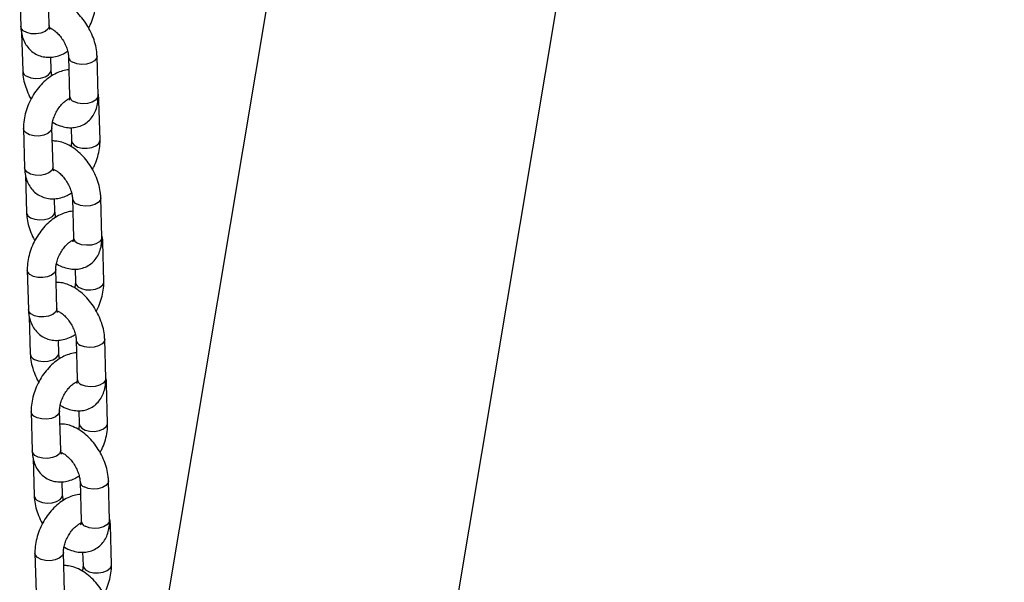
# Model space of a CAD drawing. Units: millimetres. Extents: x 0 to 42, y 0 to 29.8.
# Drawn here: x 33.8 to 34.3, y 23.4 to 23.6 of the extents above; entities that cross this region are included whole.
import ezdxf

# ---------------------------------------------------------------- set-up
doc = ezdxf.new("R2010")
doc.units = ezdxf.units.MM

msp = doc.modelspace()

# ---------------------------------------------------------------- linework, layer by layer
for p, q in [((34.13218852942479, 24.80189493668257), (33.87760276136606, 23.28158530707972)), ((33.89539270827233, 22.65760677909849), (34.2511323665742, 24.78197701499944)), ((33.83614527557437, 23.66361960709963), (33.83659252026373, 23.64703877058506)), ((33.84858815719701, 23.64736233597992), (33.84814091250765, 23.66394317249449)), ((33.849156019213, 23.64620552897458), (33.84886533481327, 23.64609376023986)), ((33.83697535150284, 23.64409485999836), (33.83740251237881, 23.62825859672186)), ((33.8493981493121, 23.62858216211671), (33.84925176790244, 23.63400900402255)), ((33.85674435421426, 23.63413848307568), (33.85719159890362, 23.61755764656111)), ((33.8691872358369, 23.61788121195597), (33.86873999114754, 23.63446204847055)), ((33.85717183660459, 23.61643421959131), (33.8569864843134, 23.61651511621773)), ((33.86999722795198, 23.59910103809278), (33.86954998326263, 23.61568187460728)), ((33.83775535645607, 23.60392859564696), (33.83820260114544, 23.58734775913239)), ((33.85019823807873, 23.58767132452725), (33.84975099338936, 23.60425216104182)), ((33.85785148996313, 23.60434221415213), (33.8580015910187, 23.59877747269792)), ((33.83858543238456, 23.58440384854569), (33.83901259326052, 23.56856758526918)), ((33.85076610009471, 23.58651451752191), (33.85047541569498, 23.58640274878719)), ((33.85100823019381, 23.56889115066404), (33.85086184878415, 23.57431799256987)), ((33.85835443509597, 23.57444747162301), (33.85880167978533, 23.55786663510844)), ((33.87079731671862, 23.5581902005033), (33.87035007202925, 23.57477103701787)), ((33.8587819174863, 23.55674320813863), (33.85859656519511, 23.55682410476505)), ((33.8716073088337, 23.53941002664011), (33.87116006414434, 23.5559908631546)), ((33.83936543733779, 23.54423758419428), (33.83981268202715, 23.52765674767971)), ((33.85180831896044, 23.52798031307457), (33.85136107427108, 23.54456114958914)), ((33.85946157084484, 23.54465120269946), (33.85961167190041, 23.53908646124524)), ((33.85237618097642, 23.52682350606923), (33.85208549657669, 23.52671173733452)), ((33.84019551326627, 23.52471283709302), (33.84062267414223, 23.50887657381651)), ((33.85261831107552, 23.50920013921137), (33.85247192966586, 23.5146269811172)), ((33.85996451597768, 23.51475646017034), (33.86041176066704, 23.49817562365577)), ((33.87240739760033, 23.49849918905062), (33.87196015291097, 23.51508002556519)), ((33.86039199836801, 23.49705219668596), (33.86020664607683, 23.49713309331238)), ((33.87321738971541, 23.47971901518743), (33.87277014502605, 23.49629985170193)), ((33.84097551821949, 23.48454657274161), (33.84142276290886, 23.46796573622704)), ((33.85341839984215, 23.4682893016219), (33.85297115515279, 23.48487013813647)), ((33.86107165172655, 23.48496019124678), (33.86122175278212, 23.47939544979257)), ((33.84180559414798, 23.46502182564034), (33.84223275502394, 23.44918556236383)), ((33.85398626185813, 23.46713249461656), (33.8536955774584, 23.46702072588184)), ((33.87401747848205, 23.43880817759795), (33.87357023379268, 23.45538901411252)), ((33.85422839195723, 23.44950912775869), (33.85408201054757, 23.45493596966453)), ((33.86157459685939, 23.45506544871766), (33.86202184154875, 23.43848461220309)), ((33.86200207924973, 23.43736118523329), (33.86181672695854, 23.4374420818597)), ((33.87482747059713, 23.42002800373476), (33.87438022590776, 23.43660884024925)), ((33.84258559910121, 23.42485556128894), (33.84303284379057, 23.40827472477437)), ((33.85502848072386, 23.40859829016922), (33.8545812360345, 23.42517912668379)), ((33.86268173260827, 23.42526917979411), (33.86283183366384, 23.4197044383399))]:
    msp.add_line(p, q)
at = {"flags": 128}
for points in [[(33.84858815719702, 23.64736233597991), (33.84856588126072, 23.64701829789436), (33.84802619128758, 23.64588346507614), (33.84683085727141, 23.64490749253375), (33.84512405413581, 23.64420809695963), (33.84311164752865, 23.643869635782), (33.84103636338672, 23.64393293241403), (33.83914851160547, 23.64439035234774), (33.83767579497145, 23.64518672398833), (33.83679584484568, 23.64622599316275), (33.83659252026373, 23.64703877058505)], [(33.86874003130342, 23.63446053713156), (33.86853588980622, 23.63353902908004), (33.86765499504072, 23.6324673451122), (33.8661815413931, 23.6316167384271), (33.8642932491191, 23.63108980474457), (33.86221787413521, 23.63095010004344), (33.86020573729375, 23.6312144747725), (33.85849953199378, 23.63185104143765)], [(33.83915769015835, 23.62597115508381), (33.84086389545832, 23.62533458841866), (33.84287603229978, 23.62507021368961), (33.84495140728367, 23.62520991839074), (33.84683969955767, 23.62573685207326), (33.8483131532053, 23.62658745875837), (33.84919404797079, 23.62765914272621), (33.84939811517958, 23.62858341204467)], [(33.86918723583692, 23.61788121195596), (33.86898313449559, 23.61695819256546), (33.8681022397301, 23.61588650859762), (33.86662878608247, 23.61503590191252), (33.86474049380848, 23.61450896822999), (33.86266511882459, 23.61436926352886), (33.86065298198312, 23.61463363825791), (33.85894677668315, 23.61527020492306)], [(33.86899651720792, 23.61421338935599), (33.86952770732633, 23.61533783652174), (33.86954992980286, 23.61568381907878)], [(33.84975157634004, 23.60422082581827), (33.84972871745306, 23.60390812295628), (33.84918902747992, 23.60277329013806), (33.84799369346376, 23.60179731759567), (33.84628689032815, 23.60109792202155), (33.84427448372099, 23.60075946084392), (33.84219919957906, 23.60082275747595), (33.84031134779782, 23.60128017740966), (33.83883863116379, 23.60207654905025), (33.83795868103802, 23.60311581822466), (33.83775530875363, 23.60393039625319)], [(33.85800164830847, 23.59877539168183), (33.85820491560067, 23.59796469527561), (33.85908486572642, 23.59692542610119), (33.86055758236045, 23.5961290544606), (33.8624454341417, 23.59567163452689), (33.86452071828364, 23.59560833789486), (33.86653312489079, 23.59594679907249), (33.8682399280264, 23.59664619464661), (33.86943526204257, 23.597622167189), (33.8699749520157, 23.59875700000722), (33.86999718293172, 23.59910268042134)], [(33.85019823807873, 23.58767132452723), (33.85017596214242, 23.58732728644169), (33.8496362721693, 23.58619245362347), (33.84844093815313, 23.58521648108108), (33.84673413501752, 23.58451708550696), (33.84472172841036, 23.58417862432933), (33.84264644426843, 23.58424192096135), (33.84075859248718, 23.58469934089506), (33.83928587585315, 23.58549571253566), (33.83840592572739, 23.58653498171007), (33.83820260114545, 23.58734775913237)], [(33.87035011218514, 23.57476952567889), (33.87014597068793, 23.57384801762736), (33.86926507592243, 23.57277633365953), (33.86779162227481, 23.57192572697442), (33.86590333000081, 23.57139879329189), (33.86382795501692, 23.57125908859077), (33.86181581817546, 23.57152346331982), (33.8601096128755, 23.57216002998497)], [(33.84076777104006, 23.56628014363114), (33.84247397634003, 23.56564357696599), (33.8444861131815, 23.56537920223694), (33.84656148816538, 23.56551890693806), (33.84844978043937, 23.56604584062059), (33.849923234087, 23.56689644730569), (33.8508041288525, 23.56796813127353), (33.85100819606129, 23.568892400592)], [(33.87079731671863, 23.55819020050328), (33.87059321537731, 23.55726718111278), (33.86971232061181, 23.55619549714494), (33.86823886696418, 23.55534489045984), (33.86635057469019, 23.55481795677731), (33.8642751997063, 23.55467825207619), (33.86226306286484, 23.55494262680524), (33.86055685756487, 23.55557919347039)], [(33.87060659808962, 23.55452237790331), (33.87113778820803, 23.55564682506906), (33.87116001068457, 23.55599280762611)], [(33.85136165722175, 23.5445298143656), (33.85133879833477, 23.54421711150361), (33.85079910836164, 23.54308227868539), (33.84960377434547, 23.542106306143), (33.84789697120986, 23.54140691056888), (33.84588456460271, 23.54106844939124), (33.84380928046077, 23.54113174602327), (33.84192142867953, 23.54158916595699), (33.84044871204549, 23.54238553759757), (33.83956876191974, 23.54342480677199), (33.83936538963534, 23.54423938480052)], [(33.85961172919018, 23.53908438022916), (33.85981499648237, 23.53827368382293), (33.86069494660814, 23.53723441464851), (33.86216766324217, 23.53643804300793), (33.86405551502342, 23.53598062307422), (33.86613079916535, 23.53591732644218), (33.8681432057725, 23.53625578761982), (33.86985000890811, 23.53695518319394), (33.87104534292428, 23.53793115573632), (33.87158503289741, 23.53906598855455), (33.87160726381343, 23.53941166896866)], [(33.85180831896044, 23.52798031307456), (33.85178604302414, 23.52763627498902), (33.851246353051, 23.52650144217079), (33.85005101903484, 23.52552546962841), (33.84834421589923, 23.52482607405429), (33.84633180929207, 23.52448761287665), (33.84425652515014, 23.52455090950868), (33.8423686733689, 23.52500832944239), (33.84089595673487, 23.52580470108298), (33.8400160066091, 23.5268439702574), (33.83981268202715, 23.5276567476797)], [(33.87196019306684, 23.51507851422621), (33.87175605156964, 23.51415700617469), (33.87087515680415, 23.51308532220685), (33.86940170315652, 23.51223471552175), (33.86751341088252, 23.51170778183922), (33.86543803589863, 23.51156807713809), (33.86342589905718, 23.51183245186715), (33.8617196937572, 23.5124690185323)], [(33.84237785192178, 23.50658913217847), (33.84408405722175, 23.50595256551332), (33.8460961940632, 23.50568819078426), (33.84817156904709, 23.50582789548539), (33.85005986132109, 23.50635482916791), (33.85153331496872, 23.50720543585302), (33.85241420973421, 23.50827711982086), (33.852618276943, 23.50920138913932)], [(33.87240739760034, 23.49849918905061), (33.87220329625902, 23.49757616966011), (33.87132240149352, 23.49650448569227), (33.8698489478459, 23.49565387900717), (33.8679606555719, 23.49512694532464), (33.86588528058801, 23.49498724062351), (33.86387314374655, 23.49525161535257), (33.86216693844658, 23.49588818201772)], [(33.87221667897134, 23.49483136645064), (33.87274786908975, 23.49595581361639), (33.87277009156628, 23.49630179617343)], [(33.85297173810346, 23.48483880291292), (33.85294887921648, 23.48452610005093), (33.85240918924335, 23.48339126723271), (33.85121385522718, 23.48241529469032), (33.84950705209157, 23.4817158991162), (33.84749464548442, 23.48137743793857), (33.84541936134249, 23.4814407345706), (33.84353150956124, 23.48189815450431), (33.84205879292721, 23.4826945261449), (33.84117884280145, 23.48373379531932), (33.84097547051705, 23.48454837334785)], [(33.8612218100719, 23.47939336877648), (33.86142507736409, 23.47858267237026), (33.86230502748985, 23.47754340319584), (33.86377774412387, 23.47674703155525), (33.86566559590513, 23.47628961162154), (33.86774088004706, 23.47622631498951), (33.86975328665422, 23.47656477616714), (33.87146008978982, 23.47726417174126), (33.87265542380599, 23.47824014428365), (33.87319511377912, 23.47937497710187), (33.87321734469514, 23.47972065751599)], [(33.85341839984216, 23.46828930162188), (33.85339612390585, 23.46794526353634), (33.85285643393272, 23.46681043071812), (33.85166109991656, 23.46583445817573), (33.84995429678094, 23.46513506260161), (33.84794189017379, 23.46479660142398), (33.84586660603185, 23.46485989805601), (33.84397875425061, 23.46531731798972), (33.84250603761657, 23.46611368963031), (33.84162608749082, 23.46715295880472), (33.84142276290887, 23.46796573622703)], [(33.87357027394855, 23.45538750277354), (33.87336613245135, 23.45446599472201), (33.87248523768586, 23.45339431075418), (33.87101178403823, 23.45254370406908), (33.86912349176423, 23.45201677038655), (33.86704811678035, 23.45187706568542), (33.86503597993888, 23.45214144041447), (33.86332977463892, 23.45277800707962)], [(33.84398793280349, 23.44689812072579), (33.84569413810345, 23.44626155406064), (33.84770627494492, 23.44599717933159), (33.84978164992881, 23.44613688403271), (33.8516699422028, 23.44666381771524), (33.85314339585042, 23.44751442440035), (33.85402429061592, 23.44858610836818), (33.85422835782471, 23.44951037768665)], [(33.87401747848205, 23.43880817759793), (33.87381337714073, 23.43788515820743), (33.87293248237523, 23.4368134742396), (33.8714590287276, 23.43596286755449), (33.86957073645361, 23.43543593387197), (33.86749536146972, 23.43529622917084), (33.86548322462826, 23.43556060389989), (33.86377701932829, 23.43619717056504)], [(33.87382675985305, 23.43514035499797), (33.87435794997145, 23.43626480216372), (33.87438017244799, 23.43661078472076)], [(33.85458181898517, 23.42514779146025), (33.85455896009819, 23.42483508859826), (33.85401927012506, 23.42370025578004), (33.8528239361089, 23.42272428323765), (33.85111713297329, 23.42202488766353), (33.84910472636613, 23.42168642648589), (33.8470294422242, 23.42174972311792), (33.84514159044295, 23.42220714305164), (33.84366887380892, 23.42300351469223), (33.84278892368316, 23.42404278386664), (33.84258555139876, 23.42485736189517)], [(33.8628318909536, 23.41970235732381), (33.86303515824579, 23.41889166091758), (33.86391510837156, 23.41785239174317), (33.86538782500559, 23.41705602010258), (33.86727567678684, 23.41659860016887), (33.86935096092877, 23.41653530353684), (33.87136336753593, 23.41687376471447), (33.87307017067153, 23.41757316028859), (33.8742655046877, 23.41854913283098), (33.87480519466084, 23.4196839656492), (33.87482742557685, 23.42002964606332)]]:
    msp.add_lwpolyline(points, dxfattribs=at)
for centre, radius, start, end in [((33.85944070349883, 23.63438861559191), 0.002706489680435117, 184.8488546456467, 249.6504754727886), ((33.84010474015008, 23.62851511870134), 0.002714526583793985, 185.4697687644405, 249.5810396214598), ((33.85989326807001, 23.61781356152572), 0.002713762840351898, 185.4111830816777, 249.5876211709586), ((33.86105078438052, 23.57469760413923), 0.002706489680427011, 184.8488546455845, 249.6504754731855), ((33.84171482103176, 23.56882410724863), 0.002714526583750022, 185.4697687638544, 249.581039621927), ((33.86150334895178, 23.55812255007309), 0.002713762840412085, 185.4111830824606, 249.5876211701477), ((33.86266086526225, 23.51500659268656), 0.002706489680435117, 184.8488546456467, 249.6504754727886), ((33.84332490191349, 23.50913309579599), 0.002714526583784945, 185.4697687644691, 249.5810396218814), ((33.86311342983343, 23.49843153862037), 0.002713762840351898, 185.4111830816777, 249.5876211709586), ((33.86427094614395, 23.45531558123388), 0.002706489680427011, 184.8488546455845, 249.6504754731855), ((33.84493498279518, 23.44944208434328), 0.002714526583750022, 185.4697687638544, 249.581039621927), ((33.86472351071519, 23.43874052716774), 0.002713762840405871, 185.4111830824747, 249.5876211702621)]:
    msp.add_arc(centre, radius, start, end)
for points, knots in [([(33.86519773247834, 23.64639058554013), (33.86542858629023, 23.64680058507357), (33.86624492483977, 23.64825041352428), (33.86723872011206, 23.65093751459216), (33.86811799608643, 23.65433912535793), (33.86840532500224, 23.65697447204242), (33.86839067582181, 23.65843921626323), (33.86838714707028, 23.65879204954544)], [0, 0, 0, 0, 0.1050352183750665, 0.3714224907807743, 0.6402355836239765, 0.9133385487721772, 1, 1, 1, 1]), ([(33.86873999114757, 23.63446204847049), (33.86870642945497, 23.63507690087411), (33.86861353800474, 23.63677867831791), (33.86804930040677, 23.63963232794515), (33.86694875700035, 23.64295203582123), (33.86541768527469, 23.64617147170716), (33.86351328471558, 23.64920003458652), (33.86127851906443, 23.65195568150512), (33.85875253034492, 23.65435663992893), (33.8559662607576, 23.65632628325443), (33.85310644765729, 23.65765696460327), (33.85051086854507, 23.65836831986883), (33.84894216267285, 23.65837546513463), (33.84829101356323, 23.65837843104019)], [0, 0, 0, 0, 0.05556734673230538, 0.1537983046410253, 0.2516491341764712, 0.3491505600362529, 0.446642606234869, 0.5447105948215368, 0.6439719605426711, 0.745176148052184, 0.8485582192727424, 0.9371385149847191, 1, 1, 1, 1]), ([(33.83659252026377, 23.64703877058507), (33.83662750261355, 23.64641545576617), (33.8367184069711, 23.64479572371475), (33.83727043553295, 23.64234676339709), (33.83834746316479, 23.63982859973365), (33.83985675934338, 23.63769073887962), (33.84179295669806, 23.63593696574722), (33.84410042171923, 23.63467933835272), (33.84665993783405, 23.63400618850319), (33.84929051215533, 23.63391693387291), (33.8519447013021, 23.63439464218528), (33.85433715970302, 23.6352473674531), (33.85576977048175, 23.63614169115332), (33.85636924565576, 23.6365159204023)], [0, 0, 0, 0, 0.06406102663256506, 0.1664675617155256, 0.2639439240761542, 0.3572097983622222, 0.4480086160603257, 0.5450624221033608, 0.639273545981791, 0.7326433382120812, 0.8281632250063893, 0.9280949982233901, 1, 1, 1, 1]), ([(33.84846662993994, 23.64643660010025), (33.84845251314639, 23.64643468808348), (33.84838976155905, 23.64642618883845), (33.84876994582053, 23.64640348800349), (33.84965351314892, 23.64603534419575), (33.85090136835227, 23.64522230754098), (33.85228029862311, 23.64396503492001), (33.85365825182645, 23.64231097003151), (33.85489415288545, 23.64036255921722), (33.85586973957135, 23.63827531094904), (33.85650182563963, 23.63624837045318), (33.85671345618408, 23.63488581793438), (33.85673908196653, 23.63426600364907), (33.85674435421429, 23.63413848307562)], [0, 0, 0, 0, 0.02809495265271762, 0.1248869206118593, 0.2246016699535519, 0.3248854762266747, 0.4282861263948753, 0.5354568887530586, 0.6452464779819984, 0.7559875252471703, 0.8655695118584066, 0.9723422751910027, 1, 1, 1, 1]), ([(33.84889706513783, 23.64573458147287), (33.84890112945806, 23.64572838297323), (33.84891158218223, 23.64571244151106), (33.84868574637594, 23.64617887762307), (33.84862104122996, 23.64696355320515), (33.84858815719706, 23.64736233597993)], [0, 0, 0, 0, 0.2383133780097483, 0.6129005265773164, 1, 1, 1, 1]), ([(33.8374025123788, 23.62825859672183), (33.83743629357931, 23.62764388564791), (33.83752979257959, 23.6259424993739), (33.83808676999006, 23.62308417529056), (33.83921728785093, 23.61978376640248), (33.84020411048974, 23.6174969458667), (33.84089176156867, 23.6164135743338), (33.84094477104805, 23.61633005965217)], [0, 0, 0, 0, 0.1555225245016391, 0.4304524510963738, 0.7043184700597507, 0.9772065740261617, 1, 1, 1, 1]), ([(33.85689073562392, 23.62871164116976), (33.85688605400235, 23.62871181144749), (33.85600016014374, 23.62874403276212), (33.85419336304744, 23.62829126579111), (33.85152266274755, 23.62734044416145), (33.8488738493484, 23.6257682169864), (33.84632574259832, 23.62369200742408), (33.84397641981892, 23.62115444251419), (33.84191382088881, 23.61826298068826), (33.84020175292595, 23.61511300337846), (33.83888870514206, 23.61179116494743), (33.83802876117451, 23.60837925326297), (33.8377368973352, 23.60574632297936), (33.83775177311939, 23.6042814580144), (33.83775535645611, 23.60392859564687)], [0, 0, 0, 0, 0.0004571880929219576, 0.08651278566178554, 0.1765431316862108, 0.2712017178200112, 0.369254249058158, 0.4684063695871435, 0.5673947687811279, 0.6662922356817575, 0.7656207265258057, 0.8658537391247398, 0.9676863271768185, 1, 1, 1, 1]), ([(33.84977325787063, 23.62620472479), (33.84974619685849, 23.62628874008824), (33.84950793827196, 23.62702845248714), (33.84943339121048, 23.62783301562689), (33.8494041627705, 23.6284543324178), (33.84939814931209, 23.6285821621167)], [0, 0, 0, 0, 0.09236917295024914, 0.8132640594417267, 1, 1, 1, 1]), ([(33.85000306497583, 23.60663394176173), (33.85006378355443, 23.60659088864239), (33.85106841513905, 23.6058785445049), (33.85304768617581, 23.60508085129835), (33.8558435426864, 23.60433128465391), (33.85848093481788, 23.60422199788813), (33.86106582419342, 23.60467045368134), (33.86347869655819, 23.60572758016754), (33.86556060809654, 23.60735560127497), (33.86717142617381, 23.60938011583495), (33.86832515716937, 23.61172746589416), (33.86903667886735, 23.61440167505606), (33.8692128603161, 23.61650752843073), (33.8691904291325, 23.61771002496411), (33.86918723583694, 23.61788121195602)], [0, 0, 0, 0, 0.00742507150871157, 0.1228530299713344, 0.2217545374893719, 0.3155363622721462, 0.4057930892046245, 0.5035464111649413, 0.5971001062956834, 0.6886978805917626, 0.7812802091395096, 0.8776974041833299, 0.9825890446258952, 1, 1, 1, 1]), ([(33.85719159890365, 23.61755764656117), (33.85719144908582, 23.61732780477955), (33.85719101945906, 23.61666869647834), (33.8570215965284, 23.61596116440468), (33.85697919952524, 23.61589325231067), (33.85695839902955, 23.61585993379488)], [0, 0, 0, 0, 0.2142941490942724, 0.6145229626042759, 1, 1, 1, 1]), ([(33.86954998326262, 23.61568187460724), (33.86952817245685, 23.61630980606532), (33.86949305328272, 23.61732088444725), (33.8692567129176, 23.61826718554382), (33.86916715202351, 23.61862578519412)], [0, 0, 0, 0, 0.6210512155161717, 1, 1, 1, 1]), ([(33.84975099338941, 23.60425216104172), (33.84975116940059, 23.604502961734), (33.84975168279132, 23.60523449903248), (33.84997338252216, 23.60675944545458), (33.85056584339675, 23.60876351902811), (33.8515007392908, 23.61083991030852), (33.85271380276216, 23.61279701394534), (33.85410511461623, 23.61447250256389), (33.85547971072926, 23.61569828347725), (33.85653325114817, 23.61636045202976), (33.85688693054966, 23.61648114385381), (33.8569864843134, 23.61651511621773)], [0, 0, 0, 0, 0.06381206218888891, 0.186127490956278, 0.3119875355151837, 0.4410867788065918, 0.5716645906013844, 0.7014737462394077, 0.8284263118333214, 0.9517053966295312, 1, 1, 1, 1]), ([(33.87035007202929, 23.57477103701781), (33.87031651033669, 23.57538588942143), (33.87022361888646, 23.57708766686523), (33.86965938128849, 23.57994131649248), (33.86855883788206, 23.58326102436855), (33.8670277661564, 23.58648046025449), (33.86512336559729, 23.58950902313384), (33.86288859994615, 23.59226467005245), (33.86036261122663, 23.59466562847626), (33.85757634163932, 23.59663527180176), (33.854716528539, 23.5979659531506), (33.85212094942678, 23.59867730841616), (33.85055224355456, 23.59868445368195), (33.84990109444493, 23.59868741958752)], [0, 0, 0, 0, 0.05556734673230537, 0.1537983046410252, 0.2516491341764711, 0.3491505600362528, 0.4466426062348689, 0.5447105948215314, 0.643971960542677, 0.745176148052184, 0.8485582192727424, 0.937138514984719, 1, 1, 1, 1]), ([(33.8580015910187, 23.59877747269791), (33.8580033164161, 23.59852784569564), (33.85800809517071, 23.59783646515624), (33.8578503254617, 23.59695737894938), (33.85774951943228, 23.59639569197791)], [0, 0, 0, 0, 0.3610558701817196, 0.9999999999999999, 0.9999999999999999, 0.9999999999999999, 0.9999999999999999]), ([(33.86680781336005, 23.58669957408746), (33.86703866717194, 23.58710957362089), (33.86785500572148, 23.5885594020716), (33.86884880099376, 23.59124650313949), (33.86972807696814, 23.59464811390525), (33.87001540588395, 23.59728346058974), (33.87000075670352, 23.59874820481055), (33.86999722795198, 23.59910103809277)], [0, 0, 0, 0, 0.1050352183750665, 0.3714224907807743, 0.6402355836239765, 0.9133385487721772, 1, 1, 1, 1]), ([(33.83820260114548, 23.58734775913239), (33.83823758349526, 23.58672444431349), (33.83832848785281, 23.58510471226207), (33.83888051641467, 23.58265575194442), (33.8399575440465, 23.58013758828098), (33.84146684022509, 23.57799972742694), (33.84340303757977, 23.57624595429455), (33.84571050260094, 23.57498832690004), (33.84827001871576, 23.57431517705052), (33.85090059303704, 23.57422592242024), (33.85355478218381, 23.57470363073261), (33.85594724058473, 23.57555635600043), (33.85737985136346, 23.57645067970065), (33.85797932653746, 23.57682490894963)], [0, 0, 0, 0, 0.06406102663256506, 0.1664675617155256, 0.2639439240761542, 0.3572097983622222, 0.4480086160603257, 0.5450624221033608, 0.639273545981791, 0.7326433382120812, 0.8281632250063893, 0.9280949982233901, 1, 1, 1, 1]), ([(33.85007671082165, 23.58674558864758), (33.85006259402811, 23.58674367663081), (33.84999984244077, 23.58673517738577), (33.85038002670224, 23.58671247655082), (33.85126359403062, 23.58634433274307), (33.85251144923397, 23.58553129608831), (33.85389037950483, 23.58427402346733), (33.85526833270816, 23.58261995857883), (33.85650423376717, 23.58067154776454), (33.85747982045307, 23.57858429949637), (33.85811190652134, 23.5765573590005), (33.85832353706579, 23.57519480648171), (33.85834916284824, 23.57457499219639), (33.858354435096, 23.57444747162295)], [0, 0, 0, 0, 0.02809495265271762, 0.1248869206118593, 0.2246016699535519, 0.3248854762266747, 0.4282861263948753, 0.5354568887530586, 0.6452464779819984, 0.7559875252471703, 0.8655695118584066, 0.9723422751910027, 1, 1, 1, 1]), ([(33.85050714601955, 23.5860435700202), (33.85051121033977, 23.58603737152055), (33.85052166306394, 23.58602143005838), (33.85029582725766, 23.58648786617039), (33.85023112211167, 23.58727254175248), (33.85019823807877, 23.58767132452726)], [0, 0, 0, 0, 0.2383133780097483, 0.6129005265773164, 1, 1, 1, 1]), ([(33.83901259326051, 23.56856758526916), (33.83904637446102, 23.56795287419524), (33.8391398734613, 23.56625148792122), (33.83969685087177, 23.56339316383789), (33.84082736873263, 23.56009275494981), (33.84181419137144, 23.55780593441402), (33.84250184245038, 23.55672256288112), (33.84255485192976, 23.55663904819949)], [0, 0, 0, 0, 0.1555225245016466, 0.4304524510963945, 0.7043184700597845, 0.9772065740262088, 1, 1, 1, 1]), ([(33.85850081650563, 23.56902062971709), (33.85849613488406, 23.56902079999482), (33.85761024102545, 23.56905302130944), (33.85580344392915, 23.56860025433843), (33.85313274362926, 23.56764943270877), (33.85048393023011, 23.56607720553373), (33.84793582348002, 23.56400099597141), (33.84558650070063, 23.56146343106152), (33.84352390177052, 23.55857196923559), (33.84181183380766, 23.55542199192579), (33.84049878602377, 23.55210015349475), (33.83963884205622, 23.5486882418103), (33.83934697821692, 23.54605531152669), (33.8393618540011, 23.54459044656172), (33.83936543733783, 23.54423758419419)], [0, 0, 0, 0, 0.0004571880929255212, 0.08651278566178881, 0.1765431316862138, 0.2712017178200138, 0.3692542490581602, 0.4684063695871454, 0.5673947687811295, 0.6662922356817588, 0.7656207265258066, 0.8658537391247404, 0.9676863271768186, 1, 1, 1, 1]), ([(33.85138333875234, 23.56651371333732), (33.85135627774019, 23.56659772863557), (33.85111801915367, 23.56733744103446), (33.85104347209219, 23.56814200417421), (33.85101424365221, 23.56876332096513), (33.8510082301938, 23.56889115066403)], [0, 0, 0, 0, 0.09236917295010429, 0.8132640594416969, 1, 1, 1, 1]), ([(33.87116006414433, 23.55599086315457), (33.87113825333856, 23.55661879461265), (33.87110313416444, 23.55762987299457), (33.87086679379931, 23.55857617409114), (33.87077723290522, 23.55893477374144)], [0, 0, 0, 0, 0.6210512155163418, 1, 1, 1, 1]), ([(33.85136107427112, 23.54456114958904), (33.85136125028231, 23.54481195028132), (33.85136176367303, 23.54554348757981), (33.85158346340387, 23.54706843400191), (33.85217592427846, 23.54907250757543), (33.85311082017252, 23.55114889885585), (33.85432388364387, 23.55310600249267), (33.85571519549794, 23.55478149111121), (33.85708979161097, 23.55600727202457), (33.85814333202988, 23.55666944057708), (33.85849701143137, 23.55679013240114), (33.85859656519511, 23.55682410476505)], [0, 0, 0, 0, 0.06381206218889833, 0.1861274909563055, 0.3119875355152297, 0.4410867788066569, 0.5716645906014688, 0.7014737462395112, 0.8284263118334437, 0.9517053966296718, 1, 1, 1, 1]), ([(33.85161314585755, 23.54694293030905), (33.85167386443614, 23.54689987718972), (33.85267849602076, 23.54618753305223), (33.85465776705752, 23.54538983984567), (33.85745362356811, 23.54464027320124), (33.86009101569959, 23.54453098643545), (33.86267590507514, 23.54497944222867), (33.8650887774399, 23.54603656871486), (33.86717068897825, 23.5476645898223), (33.86878150705552, 23.54968910438227), (33.86993523805108, 23.55203645444149), (33.87064675974905, 23.55471066360338), (33.87082294119781, 23.55681651697807), (33.87080051001421, 23.55801901351144), (33.87079731671865, 23.55819020050334)], [0, 0, 0, 0, 0.007425071508718226, 0.1228530299713404, 0.2217545374893771, 0.3155363622721508, 0.4057930892046285, 0.5035464111649446, 0.5971001062956861, 0.6886978805917647, 0.7812802091395109, 0.8776974041833306, 0.9825890446258954, 1, 1, 1, 1]), ([(33.85880167978536, 23.55786663510849), (33.85880152996752, 23.55763679332687), (33.85880110034077, 23.55697768502566), (33.85863167741011, 23.55627015295201), (33.85858928040696, 23.556202240858), (33.85856847991127, 23.5561689223422)], [0, 0, 0, 0, 0.2142941490942724, 0.6145229626042759, 1, 1, 1, 1]), ([(33.87196015291099, 23.51508002556514), (33.87192659121839, 23.51569487796876), (33.87183369976817, 23.51739665541256), (33.8712694621702, 23.5202503050398), (33.87016891876377, 23.52357001291588), (33.86863784703812, 23.52678944880181), (33.866733446479, 23.52981801168117), (33.86449868082786, 23.53257365859977), (33.86197269210834, 23.53497461702358), (33.85918642252103, 23.53694426034908), (33.85632660942071, 23.53827494169792), (33.8537310303085, 23.53898629696349), (33.85216232443627, 23.53899344222928), (33.85151117532665, 23.53899640813484)], [0, 0, 0, 0, 0.05556734673230537, 0.1537983046410252, 0.2516491341764711, 0.3491505600362528, 0.4466426062348689, 0.5447105948215314, 0.643971960542677, 0.745176148052184, 0.8485582192727424, 0.937138514984719, 1, 1, 1, 1]), ([(33.85961167190041, 23.53908646124524), (33.85961339729781, 23.53883683424296), (33.85961817605242, 23.53814545370357), (33.85946040634342, 23.53726636749671), (33.85935960031398, 23.53670468052523)], [0, 0, 0, 0, 0.3610558701817196, 0.9999999999999999, 0.9999999999999999, 0.9999999999999999, 0.9999999999999999]), ([(33.86841789424176, 23.52700856263478), (33.86864874805365, 23.52741856216822), (33.86946508660319, 23.52886839061893), (33.87045888187548, 23.53155549168681), (33.87133815784986, 23.53495710245258), (33.87162548676566, 23.53759244913707), (33.87161083758523, 23.53905719335788), (33.8716073088337, 23.53941002664009)], [0, 0, 0, 0, 0.1050352183750665, 0.3714224907807743, 0.6402355836239765, 0.9133385487721772, 1, 1, 1, 1]), ([(33.83981268202719, 23.52765674767972), (33.83984766437697, 23.52703343286082), (33.83993856873452, 23.5254137008094), (33.84049059729637, 23.52296474049174), (33.84156762492821, 23.5204465768283), (33.8430769211068, 23.51830871597427), (33.84501311846148, 23.51655494284187), (33.84732058348265, 23.51529731544737), (33.84988009959747, 23.51462416559784), (33.85251067391875, 23.51453491096756), (33.85516486306553, 23.51501261927993), (33.85755732146644, 23.51586534454776), (33.85898993224517, 23.51675966824797), (33.85958940741918, 23.51713389749695)], [0, 0, 0, 0, 0.06406102663256506, 0.1664675617155256, 0.2639439240761542, 0.3572097983622222, 0.4480086160603257, 0.5450624221033608, 0.639273545981791, 0.7326433382120812, 0.8281632250063893, 0.9280949982233901, 1, 1, 1, 1]), ([(33.85168679170337, 23.5270545771949), (33.85167267490981, 23.52705266517813), (33.85160992332248, 23.5270441659331), (33.85199010758395, 23.52702146509814), (33.85287367491234, 23.5266533212904), (33.85412153011569, 23.52584028463563), (33.85550046038654, 23.52458301201466), (33.85687841358988, 23.52292894712616), (33.85811431464887, 23.52098053631186), (33.85908990133478, 23.5188932880437), (33.85972198740306, 23.51686634754783), (33.8599336179475, 23.51550379502904), (33.85995924372995, 23.51488398074372), (33.85996451597771, 23.51475646017027)], [0, 0, 0, 0, 0.02809495265271762, 0.1248869206118593, 0.2246016699535519, 0.3248854762266747, 0.4282861263948753, 0.5354568887530586, 0.6452464779819984, 0.7559875252471703, 0.8655695118584066, 0.9723422751910027, 1, 1, 1, 1]), ([(33.85211722690126, 23.52635255856753), (33.85212129122148, 23.52634636006788), (33.85213174394565, 23.52633041860571), (33.85190590813936, 23.52679685471772), (33.85184120299338, 23.5275815302998), (33.85180831896048, 23.52798031307459)], [0, 0, 0, 0, 0.2383133780097483, 0.6129005265773164, 1, 1, 1, 1]), ([(33.86011089738734, 23.50932961826441), (33.86010621576578, 23.50932978854215), (33.85922032190718, 23.50936200985672), (33.85741352481086, 23.50890924288578), (33.85474282451098, 23.50795842125609), (33.85209401111182, 23.50638619408106), (33.84954590436174, 23.50430998451873), (33.84719658158235, 23.50177241960884), (33.84513398265223, 23.49888095778292), (33.84342191468937, 23.49573098047311), (33.84210886690548, 23.49240914204208), (33.84124892293793, 23.48899723035763), (33.84095705909863, 23.48636430007402), (33.84097193488282, 23.48489943510905), (33.84097551821954, 23.48454657274152)], [0, 0, 0, 0, 0.0004571880929260149, 0.08651278566178924, 0.1765431316862142, 0.2712017178200142, 0.3692542490581605, 0.4684063695871456, 0.5673947687811296, 0.6662922356817589, 0.7656207265258066, 0.8658537391247404, 0.9676863271768186, 1, 1, 1, 1]), ([(33.85299341963405, 23.50682270188465), (33.85296635862191, 23.50690671718289), (33.85272810003539, 23.50764642958179), (33.8526535529739, 23.50845099272154), (33.85262432453392, 23.50907230951245), (33.85261831107551, 23.50920013921135)], [0, 0, 0, 0, 0.09236917295024889, 0.8132640594417265, 0.9999999999999999, 0.9999999999999999, 0.9999999999999999, 0.9999999999999999]), ([(33.84062267414222, 23.50887657381648), (33.84065645534273, 23.50826186274256), (33.84074995434301, 23.50656047646855), (33.84130693175348, 23.50370215238521), (33.84243744961435, 23.50040174349714), (33.84342427225316, 23.49811492296135), (33.8441119233321, 23.49703155142845), (33.84416493281147, 23.49694803674682)], [0, 0, 0, 0, 0.1555225245016426, 0.4304524510963835, 0.7043184700597666, 0.9772065740261838, 0.9999999999999999, 0.9999999999999999, 0.9999999999999999, 0.9999999999999999]), ([(33.85297115515283, 23.48487013813637), (33.85297133116401, 23.48512093882865), (33.85297184455474, 23.48585247612714), (33.85319354428558, 23.48737742254924), (33.85378600516017, 23.48938149612276), (33.85472090105422, 23.49145788740317), (33.85593396452558, 23.49341499103999), (33.85732527637965, 23.49509047965854), (33.85869987249268, 23.4963162605719), (33.85975341291159, 23.49697842912441), (33.86010709231309, 23.49709912094846), (33.86020664607683, 23.49713309331238)], [0, 0, 0, 0, 0.06381206218888975, 0.1861274909562805, 0.3119875355151878, 0.4410867788065976, 0.571664590601392, 0.7014737462394169, 0.8284263118333324, 0.9517053966295438, 1, 1, 1, 1]), ([(33.85322322673925, 23.48725191885638), (33.85328394531785, 23.48720886573705), (33.85428857690248, 23.48649652159956), (33.85626784793924, 23.48569882839299), (33.85906370444982, 23.48494926174856), (33.8617010965813, 23.48483997498278), (33.86428598595684, 23.485288430776), (33.86669885832161, 23.48634555726219), (33.86878076985996, 23.48797357836963), (33.87039158793723, 23.4899980929296), (33.8715453189328, 23.49234544298882), (33.87225684063077, 23.49501965215071), (33.87243302207952, 23.49712550552539), (33.87241059089592, 23.49832800205877), (33.87240739760036, 23.49849918905067)], [0, 0, 0, 0, 0.007425071508718195, 0.1228530299713403, 0.2217545374893771, 0.3155363622721507, 0.4057930892046284, 0.5035464111649445, 0.5971001062956861, 0.6886978805917647, 0.7812802091395109, 0.8776974041833306, 0.9825890446258954, 1, 1, 1, 1]), ([(33.86041176066708, 23.49817562365582), (33.86041161084924, 23.4979457818742), (33.86041118122248, 23.49728667357299), (33.86024175829182, 23.49657914149934), (33.86019936128866, 23.49651122940532), (33.86017856079297, 23.49647791088953)], [0, 0, 0, 0, 0.2142941490942724, 0.6145229626042759, 1, 1, 1, 1]), ([(33.87277014502605, 23.4962998517019), (33.87274833422027, 23.49692778315997), (33.87271321504615, 23.4979388615419), (33.87247687468102, 23.49888516263847), (33.87238731378693, 23.49924376228877)], [0, 0, 0, 0, 0.6210512155163419, 1, 1, 1, 1]), ([(33.87357023379271, 23.45538901411247), (33.87353667210011, 23.45600386651608), (33.87344378064988, 23.45770564395988), (33.87287954305192, 23.46055929358713), (33.87177899964549, 23.46387900146321), (33.87024792791983, 23.46709843734914), (33.86834352736071, 23.47012700022849), (33.86610876170957, 23.4728826471471), (33.86358277299005, 23.47528360557091), (33.86079650340274, 23.47725324889641), (33.85793669030242, 23.47858393024525), (33.8553411111902, 23.47929528551081), (33.85377240531798, 23.47930243077661), (33.85312125620835, 23.47930539668216)], [0, 0, 0, 0, 0.05556734673230537, 0.1537983046410252, 0.2516491341764711, 0.3491505600362528, 0.4466426062348689, 0.5447105948215314, 0.643971960542677, 0.745176148052184, 0.8485582192727424, 0.937138514984719, 1, 1, 1, 1]), ([(33.86122175278212, 23.47939544979257), (33.86122347817953, 23.47914582279029), (33.86122825693413, 23.47845444225089), (33.86107048722513, 23.47757535604404), (33.8609696811957, 23.47701366907256)], [0, 0, 0, 0, 0.3610558701817196, 0.9999999999999999, 0.9999999999999999, 0.9999999999999999, 0.9999999999999999]), ([(33.87002797512347, 23.46731755118211), (33.87025882893536, 23.46772755071554), (33.8710751674849, 23.46917737916625), (33.87206896275718, 23.47186448023414), (33.87294823873157, 23.47526609099991), (33.87323556764738, 23.47790143768439), (33.87322091846694, 23.47936618190521), (33.87321738971541, 23.47971901518742)], [0, 0, 0, 0, 0.1050352183750665, 0.3714224907807743, 0.6402355836239765, 0.9133385487721772, 1, 1, 1, 1]), ([(33.8414227629089, 23.46796573622704), (33.84145774525868, 23.46734242140814), (33.84154864961623, 23.46572268935672), (33.84210067817809, 23.46327372903907), (33.84317770580992, 23.46075556537563), (33.84468700198851, 23.45861770452159), (33.8466231993432, 23.4568639313892), (33.84893066436436, 23.4556063039947), (33.85149018047918, 23.45493315414517), (33.85412075480046, 23.45484389951489), (33.85677494394724, 23.45532160782726), (33.85916740234816, 23.45617433309508), (33.86060001312688, 23.4570686567953), (33.86119948830088, 23.45744288604428)], [0, 0, 0, 0, 0.06406102663256506, 0.1664675617155256, 0.2639439240761542, 0.3572097983622222, 0.4480086160603257, 0.5450624221033608, 0.639273545981791, 0.7326433382120812, 0.8281632250063893, 0.9280949982233901, 1, 1, 1, 1]), ([(33.85372730778297, 23.46666154711485), (33.85373137210319, 23.4666553486152), (33.85374182482736, 23.46663940715304), (33.85351598902108, 23.46710584326505), (33.85345128387509, 23.46789051884713), (33.85341839984219, 23.46828930162191)], [0, 0, 0, 0, 0.2383133780097483, 0.6129005265773164, 1, 1, 1, 1]), ([(33.85329687258508, 23.46736356574223), (33.85328275579153, 23.46736165372545), (33.8532200042042, 23.46735315448042), (33.85360018846566, 23.46733045364547), (33.85448375579404, 23.46696230983773), (33.8557316109974, 23.46614927318296), (33.85711054126824, 23.46489200056198), (33.85848849447159, 23.46323793567348), (33.85972439553059, 23.46128952485919), (33.86069998221649, 23.45920227659102), (33.86133206828477, 23.45717533609515), (33.86154369882921, 23.45581278357636), (33.86156932461166, 23.45519296929104), (33.86157459685942, 23.4550654487176)], [0, 0, 0, 0, 0.02809495265271762, 0.1248869206118593, 0.2246016699535519, 0.3248854762266747, 0.4282861263948753, 0.5354568887530586, 0.6452464779819984, 0.7559875252471703, 0.8655695118584066, 0.9723422751910027, 1, 1, 1, 1]), ([(33.84223275502393, 23.44918556236381), (33.84226653622445, 23.44857085128989), (33.84236003522472, 23.44686946501588), (33.84291701263519, 23.44401114093254), (33.84404753049606, 23.44071073204446), (33.84503435313487, 23.43842391150867), (33.8457220042138, 23.43734053997578), (33.84577501369318, 23.43725702529414)], [0, 0, 0, 0, 0.1555225245016466, 0.4304524510963945, 0.7043184700597845, 0.9772065740262088, 1, 1, 1, 1]), ([(33.86172097826906, 23.44963860681174), (33.86171629664748, 23.44963877708947), (33.86083040278888, 23.44967099840408), (33.85902360569257, 23.44921823143309), (33.85635290539268, 23.44826740980342), (33.85370409199353, 23.44669518262838), (33.85115598524344, 23.44461897306606), (33.84880666246406, 23.44208140815617), (33.84674406353394, 23.43918994633025), (33.84503199557108, 23.43603996902044), (33.8437189477872, 23.43271813058941), (33.84285900381964, 23.42930621890496), (33.84256713998034, 23.42667328862134), (33.84258201576453, 23.42520842365638), (33.84258559910125, 23.42485556128885)], [0, 0, 0, 0, 0.0004571880929255212, 0.08651278566178881, 0.1765431316862138, 0.2712017178200138, 0.3692542490581602, 0.4684063695871454, 0.5673947687811295, 0.6662922356817588, 0.7656207265258066, 0.8658537391247404, 0.9676863271768186, 1, 1, 1, 1]), ([(33.85460350051576, 23.44713169043197), (33.85457643950362, 23.44721570573022), (33.85433818091709, 23.44795541812911), (33.85426363385562, 23.44875998126887), (33.85423440541563, 23.44938129805978), (33.85422839195722, 23.44950912775868)], [0, 0, 0, 0, 0.09236917295010429, 0.8132640594416969, 1, 1, 1, 1]), ([(33.85483330762097, 23.42756090740371), (33.85489402619956, 23.42751785428437), (33.85589865778418, 23.42680551014688), (33.85787792882095, 23.42600781694032), (33.86067378533153, 23.42525825029589), (33.86331117746301, 23.42514896353011), (33.86589606683856, 23.42559741932332), (33.86830893920332, 23.42665454580952), (33.87039085074167, 23.42828256691695), (33.87200166881895, 23.43030708147692), (33.8731553998145, 23.43265443153614), (33.87386692151247, 23.43532864069803), (33.87404310296123, 23.43743449407272), (33.87402067177764, 23.43863699060609), (33.87401747848207, 23.438808177598)], [0, 0, 0, 0, 0.007425071508718226, 0.1228530299713404, 0.2217545374893771, 0.3155363622721508, 0.4057930892046285, 0.5035464111649446, 0.5971001062956861, 0.6886978805917647, 0.7812802091395109, 0.8776974041833306, 0.9825890446258954, 1, 1, 1, 1]), ([(33.86202184154878, 23.43848461220314), (33.86202169173094, 23.43825477042153), (33.86202126210419, 23.43759566212032), (33.86185183917353, 23.43688813004666), (33.86180944217038, 23.43682021795265), (33.86178864167469, 23.43678689943685)], [0, 0, 0, 0, 0.2142941490942724, 0.6145229626042759, 1, 1, 1, 1]), ([(33.87438022590776, 23.43660884024922), (33.87435841510199, 23.4372367717073), (33.87432329592786, 23.43824785008923), (33.87408695556273, 23.4391941511858), (33.87399739466864, 23.4395527508361)], [0, 0, 0, 0, 0.6210512155163418, 1, 1, 1, 1]), ([(33.85458123603454, 23.42517912668369), (33.85458141204573, 23.42542992737598), (33.85458192543646, 23.42616146467446), (33.85480362516729, 23.42768641109656), (33.85539608604189, 23.42969048467008), (33.85633098193594, 23.4317668759505), (33.85754404540729, 23.43372397958732), (33.85893535726137, 23.43539946820587), (33.8603099533744, 23.43662524911922), (33.86136349379331, 23.43728741767173), (33.8617171731948, 23.43740810949579), (33.86181672695854, 23.4374420818597)], [0, 0, 0, 0, 0.06381206218889834, 0.1861274909563055, 0.3119875355152297, 0.441086778806657, 0.5716645906014689, 0.7014737462395113, 0.8284263118334437, 0.9517053966296717, 1, 1, 1, 1]), ([(33.87518031467442, 23.39569800265979), (33.87514675298181, 23.39631285506341), (33.87505386153159, 23.39801463250721), (33.87448962393363, 23.40086828213445), (33.8733890805272, 23.40418799001053), (33.87185800880154, 23.40740742589647), (33.86995360824243, 23.41043598877582), (33.86771884259128, 23.41319163569442), (33.86519285387176, 23.41559259411823), (33.86240658428445, 23.41756223744374), (33.85954677118414, 23.41889291879258), (33.85695119207192, 23.41960427405814), (33.85538248619969, 23.41961141932394), (33.85473133709007, 23.41961438522949)], [0, 0, 0, 0, 0.05556734673230536, 0.1537983046410252, 0.2516491341764711, 0.3491505600362528, 0.4466426062348688, 0.5447105948215366, 0.6439719605426709, 0.7451761480521838, 0.8485582192727421, 0.9371385149847188, 1, 1, 1, 1]), ([(33.86283183366384, 23.4197044383399), (33.86283355906124, 23.41945481133762), (33.86283833781584, 23.41876343079822), (33.86268056810684, 23.41788434459136), (33.8625797620774, 23.41732265761988)], [0, 0, 0, 0, 0.3610558701817196, 0.9999999999999999, 0.9999999999999999, 0.9999999999999999, 0.9999999999999999]), ([(33.87163805600518, 23.40762653972943), (33.87186890981707, 23.40803653926287), (33.87268524836662, 23.40948636771358), (33.8736790436389, 23.41217346878146), (33.87455831961328, 23.41557507954724), (33.87484564852908, 23.41821042623172), (33.87483099934865, 23.41967517045253), (33.87482747059713, 23.42002800373474)], [0, 0, 0, 0, 0.1050352183750631, 0.3714224907807718, 0.6402355836239751, 0.9133385487721769, 1, 1, 1, 1])]:
    msp.add_open_spline(points, degree=3, knots=knots)

doc.saveas('drawing.dxf')
